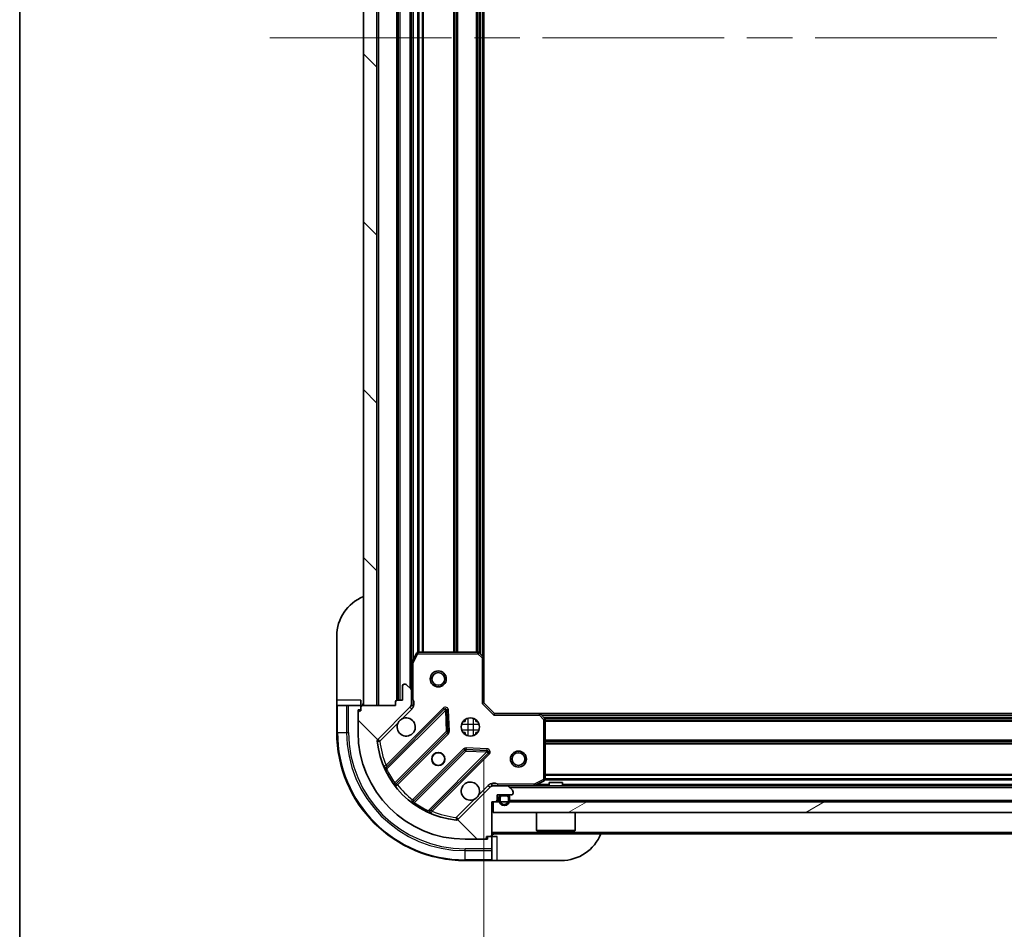
# Model space of a CAD drawing. Units: millimetres. Extents: x 0 to 11986, y 0 to 1967.
# Drawn here: x 2356 to 2540, y 1374 to 1545 of the extents above; entities that cross this region are included whole.
import ezdxf

# ---------------------------------------------------------------- set-up
doc = ezdxf.new("R2010")
doc.units = ezdxf.units.MM
doc.header["$LTSCALE"] = 6
doc.linetypes.add('CHAIN', pattern=[0.35429999999999995, 0.2362, -0.0295, 0.0591, -0.0295])
doc.layers.get('Defpoints').update_dxf_attribs({"lineweight": 25})
for name, color, linetype, lineweight in [('Border (ISO)', 7, 'Continuous', 35), ('Centerline (ISO)', 131, 'Continuous', 18), ('Dimension (ISO)', 7, 'Continuous', 18), ('Dimension (ISO) @ 1', 7, 'Continuous', 18), ('Hatch (ISO)', 1, 'Continuous', 18), ('Visible (ISO)', 7, 'Continuous', 35), ('Visible Narrow (ISO)', 7, 'Continuous', 25)]:
    doc.layers.add(name, color=color, linetype=linetype, lineweight=lineweight)
doc.styles.add('Note Text (TK)', font='MS PGothic.ttf')
doc.dimstyles.new('Default - Method 1b (TK)', dxfattribs={"dimscale": 6, "dimtxt": 2.5, "dimasz": 2.5, "dimexe": 1, "dimexo": 1.499999999999999, "dimgap": 1, "dimtad": 1, "dimrnd": 1e-08, "dimdsep": 46, "dimtxsty": 'Note Text (TK)', "dimcen": 0.09, "dimdle": 5, "dimclrd": 100, "dimclre": 100, "dimclrt": 7, "dimadec": 1, "dimazin": 1, "dimtfac": 1, "dimtmove": 0, "dimatfit": 3, "dimfxl": 1, "dimtolj": 1, "dimlwd": -1, "dimlwe": -1, "dimarcsym": 0})
pattern_1 = [(135.0002104591499, (2254.5, -55.99999999999982), (-15.71539048570035, -15.71550593782965), [])]

# ---------------------------------------------------------------- blocks, each defined once
blk = doc.blocks.new('図面枠 tk図枠')
at = {"layer": 'Border (ISO)'}
blk.add_line((14.49999999999999, 289), (14.50000000000001, 8.000000000000007), dxfattribs=at)
blk = doc.blocks.new('*D28')
at = {"layer": 'Defpoints', "color": 0}
for p in [(2442.810765320387, 1416.83886516441), (2895.810765320387, 1416.83886516441), (2895.810765320387, 1283.83886516441)]:
    blk.add_point(p, dxfattribs=at)
at = {"layer": 'Dimension (ISO)', "color": 100}
for p, q in [((2442.810765320387, 1406.33886516441), (2442.810765320387, 1276.83886516441)), ((2895.810765320387, 1406.33886516441), (2895.810765320387, 1276.83886516441)), ((2460.310765320387, 1283.83886516441), (2878.310765320387, 1283.83886516441))]:
    blk.add_line(p, q, dxfattribs=at)
for points in [[(2460.310765320387, 1286.755531831077), (2460.310765320387, 1280.922198497744), (2442.810765320387, 1283.83886516441)], [(2878.310765320387, 1286.755531831077), (2878.310765320387, 1280.922198497744), (2895.810765320387, 1283.83886516441)]]:
    blk.add_solid(points, dxfattribs=at)
at = {"layer": 'Dimension (ISO)', "color": 7, "insert": (2651.313606229478, 1299.58886516441), "char_height": 17.5, "attachment_point": 4, "style": 'Note Text (TK)'}
blk.add_mtext('\\A1;453', dxfattribs=at)

msp = doc.modelspace()

# ---------------------------------------------------------------- hatches: boundary and pattern name
at = {"layer": 'Hatch (ISO)'}
h = msp.add_hatch(dxfattribs=at)
h.set_pattern_fill('ANSI31', color=256, scale=177.8, angle=90.00021045915, style=0)
h.set_pattern_definition(pattern_1)
h.paths.add_polyline_path([(2420.310765320388, 1666.338865164406), (2420.310765320388, 1416.338865164406), (2422.810765320388, 1416.338865164406), (2422.810765320388, 1666.338865164406)])
h = msp.add_hatch(dxfattribs=at)
h.set_pattern_fill('ANSI31', color=256, scale=177.8, angle=90.00021045915, style=0)
h.set_pattern_definition(pattern_1)
edge = h.paths.add_edge_path()
edge.add_line((2444.310765320387, 1398.33886516441), (2445.010765320387, 1398.33886516441))
edge.add_ellipse((2445.010765320387, 1398.63886516441), major_axis=(0.2999999999999958, -3.3e-15), ratio=1, start_angle=270.0000000000006, end_angle=360.000000000004)
edge.add_line((2445.310765320387, 1398.63886516441), (2445.310765320387, 1399.63886516441))
edge.add_line((2445.310765320387, 1399.63886516441), (2448.010765320387, 1399.63886516441))
edge.add_ellipse((2448.010765320387, 1399.93886516441), major_axis=(0.3000000000000014, 2.2e-15), ratio=1, start_angle=269.9999999999996, end_angle=359.9999999999996)
edge.add_line((2448.310765320387, 1399.93886516441), (2448.310765320387, 1400.131758383223))
edge.add_ellipse((2447.810765320387, 1400.131758383223), major_axis=(0, 0.4999999999999983), ratio=1, start_angle=270, end_angle=314.9999999999971)
edge.add_line((2448.16431871098, 1400.485311773817), (2447.457211929794, 1401.192418555003))
edge.add_ellipse((2447.103658539201, 1400.83886516441), major_axis=(-0.3535533905932953, 0.353553390593231), ratio=1, start_angle=270.0000000000005, end_angle=314.9999999999948)
edge.add_line((2447.103658539201, 1401.33886516441), (2444.72497888276, 1401.33886516441))
edge.add_ellipse((2444.72497888276, 1400.33886516441), major_axis=(-1, 1.1e-15), ratio=1, start_angle=270.0000000000001, end_angle=315.0000000000001)
edge.add_line((2444.017872101574, 1401.045971945596), (2438.03988732221, 1395.067987166233))
edge.add_ellipse((2437.686333931618, 1395.421540556827), major_axis=(-0.3535533905932354, -0.3535533905933094), ratio=1, start_angle=39.172893488872376, end_angle=89.99999999999977, ccw=False)
edge.add_ellipse((2439.310765320387, 1411.33886516441), major_axis=(-16.41474100157035, 1.675194869668967), ratio=1, start_angle=11.654213022238594, end_angle=89.99999999999989, ccw=False)
edge.add_ellipse((2423.393440712804, 1409.71443377564), major_axis=(-0.0507634808990754, 0.4974163939869646), ratio=1, start_angle=39.17289348887158, end_angle=90.00000000000239, ccw=False)
edge.add_line((2423.039887322211, 1410.067987166234), (2429.017872101574, 1416.045971945597))
edge.add_ellipse((2428.310765320387, 1416.753078726783), major_axis=(0.7071067811865529, 0.7071067811865551), ratio=1, start_angle=269.9999999999999, end_angle=314.9999999999999)
edge.add_line((2429.310765320387, 1416.753078726783), (2429.310765320387, 1419.131758383224))
edge.add_ellipse((2428.810765320387, 1419.131758383224), major_axis=(6.7e-15, 0.4999999999999849), ratio=1, start_angle=270.0000000000007, end_angle=314.9999999999964)
edge.add_line((2429.16431871098, 1419.485311773817), (2428.457211929794, 1420.192418555004))
edge.add_ellipse((2428.103658539201, 1419.83886516441), major_axis=(-0.3535533905932909, 0.3535533905932664), ratio=1, start_angle=270.0000000000009, end_angle=315.0000000000021)
edge.add_line((2428.103658539201, 1420.33886516441), (2427.910765320387, 1420.33886516441))
edge.add_ellipse((2427.910765320387, 1420.03886516441), major_axis=(-0.3000000000000024, -1.1e-15), ratio=1, start_angle=269.9999999999998, end_angle=359.9999999999998)
edge.add_line((2427.610765320387, 1420.03886516441), (2427.610765320387, 1417.33886516441))
edge.add_line((2427.610765320387, 1417.33886516441), (2426.610765320387, 1417.33886516441))
edge.add_ellipse((2426.610765320387, 1417.03886516441), major_axis=(-0.2999999999999969, 4.4e-15), ratio=1, start_angle=270.0000000000008, end_angle=360.0000000000042)
edge.add_line((2426.310765320387, 1417.03886516441), (2426.310765320387, 1416.33886516441))
edge.add_line((2426.310765320387, 1416.33886516441), (2420.110765320388, 1416.33886516441))
edge.add_ellipse((2420.110765320388, 1416.03886516441), major_axis=(-0.3000000000000014, -2.2e-15), ratio=1, start_angle=270.0000000000064, end_angle=359.9999999999996)
edge.add_line((2419.810765320387, 1416.03886516441), (2419.810765320387, 1415.33886516441))
edge.add_line((2419.810765320387, 1415.33886516441), (2419.610765320387, 1415.33886516441))
edge.add_ellipse((2419.610765320387, 1415.03886516441), major_axis=(-0.299999999999998, 2.2e-15), ratio=1, start_angle=270.0000000000004, end_angle=360.0000000000004)
edge.add_line((2419.310765320387, 1415.03886516441), (2419.310765320387, 1411.33886516441))
edge.add_ellipse((2439.310765320387, 1411.33886516441), major_axis=(8.9e-15, -20), ratio=1, start_angle=270, end_angle=360)
edge.add_line((2439.310765320387, 1391.33886516441), (2443.010765320387, 1391.33886516441))
edge.add_ellipse((2443.010765320388, 1391.63886516441), major_axis=(0.3000000000000003, 0), ratio=1, start_angle=270, end_angle=360)
edge.add_line((2443.310765320387, 1391.63886516441), (2443.310765320387, 1391.83886516441))
edge.add_line((2443.310765320387, 1391.83886516441), (2444.010765320387, 1391.83886516441))
edge.add_ellipse((2444.010765320387, 1392.13886516441), major_axis=(0.3000000000000024, 3.3e-15), ratio=1, start_angle=269.9999999999994, end_angle=359.9999999999994)
edge.add_line((2444.310765320387, 1392.13886516441), (2444.310765320387, 1398.33886516441))
h = msp.add_hatch(dxfattribs=at)
h.set_pattern_fill('ANSI31', color=256, scale=177.8, angle=-14.99997778074499, style=0)
h.set_pattern_definition([(30.000022219255, (2254.5, -55.99999999999982), (-11.11250746413032, 19.24741028968957), [])])
h.paths.add_polyline_path([(2894.060765320387, 1396.33886516441), (2894.060765320387, 1398.33886516441), (2444.560765320387, 1398.33886516441), (2444.560765320387, 1396.33886516441)])
h = msp.add_hatch(dxfattribs=at)
h.set_pattern_fill('ANSI31', color=256, scale=177.8, angle=105.00024553567, style=0)
h.set_pattern_definition([(150.00024553567, (2254.5, -55.99999999999982), (-11.11241751691441, -19.24746222050517), [])])
edge = h.paths.add_edge_path()
edge.add_ellipse((2446.160765320387, 1399.13886516441), major_axis=(-0.5, 3e-16), ratio=1, start_angle=270, end_angle=360)
edge.add_line((2445.660765320387, 1399.13886516441), (2445.660765320387, 1398.63886516441))
edge.add_ellipse((2446.660765320388, 1398.63886516441), major_axis=(-1e-15, -1), ratio=1, start_angle=270.0000000000001, end_angle=450)
edge.add_line((2447.660765320387, 1398.63886516441), (2447.660765320387, 1399.13886516441))
edge.add_ellipse((2447.160765320387, 1399.13886516441), major_axis=(1e-16, 0.5000000000000004), ratio=1, start_angle=270, end_angle=360)
edge.add_line((2447.160765320387, 1399.63886516441), (2446.160765320387, 1399.63886516441))
edge = h.paths.add_edge_path(flags=0)
edge.add_ellipse((2446.160765320387, 1399.13886516441), major_axis=(-4e-16, 0.2999999999999997), ratio=1, start_angle=0, end_angle=89.99999999999991)
edge.add_line((2445.860765320387, 1399.13886516441), (2445.860765320387, 1398.63886516441))
edge.add_ellipse((2446.660765320388, 1398.63886516441), major_axis=(5e-16, -0.7999999999999999), ratio=1, start_angle=269.9999999999999, end_angle=449.9999999999999)
edge.add_line((2447.460765320387, 1398.63886516441), (2447.460765320387, 1399.13886516441))
edge.add_ellipse((2447.160765320387, 1399.13886516441), major_axis=(0.2999999999999997, 4e-16), ratio=1, start_angle=0, end_angle=89.99999999999314)
edge.add_line((2447.160765320388, 1399.43886516441), (2446.160765320387, 1399.43886516441))

# ---------------------------------------------------------------- linework, layer by layer
at = {"layer": 'Centerline (ISO)', "linetype": 'CHAIN', "ltscale": 23.99096870422363}
msp.add_line((2402.810765320388, 1541.338865164408), (2935.810765320387, 1541.33886516441), dxfattribs=at)
at = {"layer": 'Visible (ISO)'}
for p, q in [((2420.310765320388, 1666.338865164406), (2420.310765320388, 1416.33886516441)), ((2422.810765320388, 1416.33886516441), (2422.810765320387, 1666.338865164406)), ((2426.810765320387, 1665.33886516441), (2426.810765320387, 1417.338865164414)), ((2429.310765320387, 1658.40968555766), (2429.310765320387, 1424.268044771164)), ((2442.810765320387, 1657.402262629672), (2442.810765320387, 1425.275467699153)), ((2415.310765320388, 1417.33886516441), (2415.310765320388, 1429.33886516441)), ((2430.227847359712, 1426.17302924306), (2429.342437163088, 1424.40220884981)), ((2441.692547244008, 1426.33886516441), (2430.496175517012, 1426.33886516441)), ((2442.715421715099, 1425.494820748143), (2441.89720363872, 1426.258218213405)), ((2429.310765320387, 1424.26804477116), (2429.310765320387, 1419.131758383223)), ((2442.810765320387, 1416.83886516441), (2442.810765320387, 1425.275467699148)), ((2428.103658539201, 1420.33886516441), (2427.910765320387, 1420.33886516441)), ((2429.16431871098, 1419.485311773817), (2428.457211929794, 1420.192418555003)), ((2427.610765320387, 1420.03886516441), (2427.610765320387, 1417.33886516441)), ((2429.310765320387, 1416.753078726783), (2429.310765320387, 1419.131758383223)), ((2415.310765320388, 1417.33886516441), (2415.310765320388, 1416.33886516441)), ((2419.810765320387, 1416.33886516441), (2419.810765320387, 1417.33886516441)), ((2426.310765320387, 1417.03886516441), (2426.310765320387, 1416.33886516441)), ((2427.610765320387, 1417.33886516441), (2426.610765320387, 1417.33886516441)), ((2429.310765320387, 1416.753078726783), (2429.310765320387, 1416.33886516441)), ((2442.510765320387, 1416.714601095698), (2442.810765320387, 1416.83886516441)), ((2444.810765320387, 1414.83886516441), (2442.810765320387, 1416.83886516441)), ((2415.310765320388, 1416.33886516441), (2415.310765320388, 1411.33886516441)), ((2415.310765320388, 1416.33886516441), (2415.457211929795, 1416.33886516441)), ((2417.164318710981, 1416.33886516441), (2415.457211929795, 1416.33886516441)), ((2417.164318710981, 1416.33886516441), (2417.517872101574, 1416.33886516441)), ((2419.810765320387, 1416.33886516441), (2417.517872101574, 1416.33886516441)), ((2419.310765320387, 1415.53886516441), (2419.810765320387, 1415.53886516441)), ((2419.310765320387, 1415.03886516441), (2419.310765320387, 1415.53886516441)), ((2419.310765320387, 1415.03886516441), (2419.310765320387, 1411.33886516441)), ((2419.810765320387, 1415.33886516441), (2419.610765320387, 1415.33886516441)), ((2419.810765320387, 1416.03886516441), (2419.810765320387, 1416.33886516441)), ((2419.810765320387, 1416.03886516441), (2419.810765320387, 1415.33886516441)), ((2426.310765320387, 1416.33886516441), (2420.110765320388, 1416.33886516441)), ((2420.310765320388, 1416.33886516441), (2422.810765320388, 1416.33886516441)), ((2423.039887322211, 1410.067987166233), (2429.017872101574, 1416.045971945597)), ((2435.421588819363, 1415.649688663386), (2424.598248308939, 1404.826348152962)), ((2429.220945041512, 1416.33886516441), (2429.661030860152, 1416.33886516441)), ((2436.10500742345, 1411.520995217613), (2435.933435320194, 1415.45064244524)), ((2444.810765320387, 1414.83886516441), (2444.686501251676, 1414.53886516441)), ((2453.247367855126, 1414.83886516441), (2444.810765320387, 1414.83886516441)), ((2453.247367855126, 1414.83886516441), (2885.374162785646, 1414.83886516441)), ((2454.230118369383, 1413.925303482743), (2453.46672090412, 1414.743521559122)), ((2438.935992611901, 1413.33886516441), (2439.310765320387, 1413.33886516441)), ((2439.310765320387, 1413.713637872897), (2439.310765320387, 1413.33886516441)), ((2441.310765320387, 1413.713637872897), (2441.310765320387, 1413.33886516441)), ((2441.310765320387, 1413.33886516441), (2441.685538028874, 1413.33886516441)), ((2454.310765320387, 1402.524275361035), (2454.310765320387, 1413.720647088031)), ((2426.317989899954, 1401.59634227567), (2436.017424991332, 1411.295777367048)), ((2438.935992611901, 1411.33886516441), (2439.310765320387, 1411.33886516441)), ((2439.310765320387, 1411.33886516441), (2439.310765320387, 1410.964092455924)), ((2441.310765320387, 1411.33886516441), (2441.310765320387, 1410.964092455923)), ((2441.310765320387, 1411.33886516441), (2441.685538028874, 1411.33886516441)), ((2439.267677523025, 1408.045524835354), (2429.568242431648, 1398.346089743976)), ((2432.798248308939, 1396.626348152962), (2443.621588819363, 1407.449688663386)), ((2443.422542601217, 1407.961535164217), (2439.492895373591, 1408.133107267472)), ((2452.374109005788, 1401.37053700711), (2454.144929399037, 1402.255947203735)), ((2457.560765320387, 1401.93886516441), (2455.060765320387, 1401.93886516441)), ((2455.060765320387, 1401.33886516441), (2455.060765320387, 1401.93886516441)), ((2457.560765320387, 1401.33886516441), (2457.560765320387, 1401.93886516441)), ((2444.017872101574, 1401.045971945596), (2438.039887322211, 1395.067987166233)), ((2444.310765320387, 1401.339343501442), (2444.310765320387, 1401.689130704175)), ((2444.31076532039, 1401.33886516441), (2444.31076532039, 1401.249044885536)), ((2444.31076532039, 1401.33886516441), (2444.72497888276, 1401.33886516441)), ((2447.103658539201, 1401.33886516441), (2444.72497888276, 1401.33886516441)), ((2447.103658539201, 1401.33886516441), (2891.517872101571, 1401.33886516441)), ((2448.16431871098, 1400.485311773817), (2447.457211929794, 1401.192418555003)), ((2448.310765320387, 1399.93886516441), (2448.310765320387, 1400.131758383223)), ((2444.310765320387, 1398.33886516441), (2445.010765320387, 1398.33886516441)), ((2444.310765320387, 1392.13886516441), (2444.310765320387, 1398.33886516441)), ((2894.060765320387, 1398.33886516441), (2444.560765320387, 1398.33886516441)), ((2444.560765320387, 1398.33886516441), (2444.560765320387, 1396.33886516441)), ((2445.310765320387, 1398.63886516441), (2445.310765320387, 1399.63886516441)), ((2445.310765320387, 1399.63886516441), (2448.010765320387, 1399.63886516441)), ((2445.660765320388, 1399.13886516441), (2445.660765320388, 1398.63886516441)), ((2445.860765320387, 1399.13886516441), (2445.860765320387, 1398.63886516441)), ((2445.860765320387, 1398.63886516441), (2445.860765320387, 1399.13886516441)), ((2447.160765320388, 1399.63886516441), (2446.160765320387, 1399.63886516441)), ((2447.160765320388, 1399.43886516441), (2446.160765320387, 1399.43886516441)), ((2446.160765320387, 1399.43886516441), (2447.160765320388, 1399.43886516441)), ((2447.460765320387, 1398.63886516441), (2447.460765320387, 1399.13886516441)), ((2447.460765320387, 1399.13886516441), (2447.460765320387, 1398.63886516441)), ((2447.660765320387, 1398.63886516441), (2447.660765320387, 1399.13886516441)), ((2444.560765320387, 1396.33886516441), (2894.060765320387, 1396.33886516441)), ((2452.710765320387, 1396.33886516441), (2452.710765320387, 1392.93886516441)), ((2459.910765320387, 1396.33886516441), (2459.910765320387, 1392.93886516441)), ((2452.710765320387, 1392.93886516441), (2459.910765320387, 1392.93886516441)), ((2452.810765320387, 1392.83886516441), (2452.710765320387, 1392.93886516441)), ((2459.810765320387, 1392.83886516441), (2452.810765320387, 1392.83886516441)), ((2459.810765320387, 1392.83886516441), (2459.910765320387, 1392.93886516441)), ((2439.310765320387, 1391.33886516441), (2443.010765320388, 1391.33886516441)), ((2443.510765320387, 1391.33886516441), (2443.010765320388, 1391.33886516441)), ((2443.310765320387, 1391.63886516441), (2443.310765320387, 1391.83886516441)), ((2443.310765320387, 1391.83886516441), (2444.010765320387, 1391.83886516441)), ((2443.510765320387, 1391.83886516441), (2443.510765320387, 1391.33886516441)), ((2444.310765320387, 1391.83886516441), (2444.010765320387, 1391.83886516441)), ((2444.31076532039, 1392.33886516441), (2894.310765320387, 1392.33886516441)), ((2445.310765320387, 1391.83886516441), (2444.310765320387, 1391.83886516441)), ((2444.310765320387, 1389.545971945597), (2444.310765320387, 1391.83886516441)), ((2444.310765320387, 1389.545971945597), (2444.310765320387, 1389.192418555004)), ((2444.310765320387, 1387.485311773817), (2444.310765320387, 1389.192418555004)), ((2439.310765320387, 1387.33886516441), (2444.310765320387, 1387.33886516441)), ((2444.310765320387, 1387.485311773817), (2444.310765320387, 1387.33886516441)), ((2444.310765320387, 1387.33886516441), (2445.310765320387, 1387.33886516441)), ((2457.310765320387, 1387.33886516441), (2445.310765320387, 1387.33886516441))]:
    msp.add_line(p, q, dxfattribs=at)
for centre, radius in [((2434.310765320387, 1421.33886516441), 1.5), ((2434.310765320387, 1421.33886516441), 1.193275), ((2440.310765320387, 1412.33886516441), 1.7), ((2434.310765320387, 1406.33886516441), 1.229499999999999), ((2434.310765320387, 1406.33886516441), 1.193275), ((2449.310765320391, 1406.33886516441), 1.5), ((2449.310765320391, 1406.33886516441), 1.193275)]:
    msp.add_circle(centre, radius, dxfattribs=at)
for centre, radius, start, end in [((2423.310765320387, 1429.33886516441), 7.99999999999996, 112.0243128370421, 180), ((2430.496175517012, 1426.03886516441), 0.3, 90, 153.4349488229235), ((2441.692547244008, 1426.03886516441), 0.2999999999999999, 46.98514279481396, 90), ((2429.610765320387, 1424.26804477116), 0.2999999999999999, 153.4349488229256, 180), ((2442.510765320387, 1425.275467699148), 0.3, 0, 46.98514279481593), ((2427.910765320387, 1420.03886516441), 0.3, 90, 180), ((2428.103658539201, 1419.83886516441), 0.5, 44.9999999999926, 90), ((2428.810765320387, 1419.131758383223), 0.5, 0, 44.99999999999145), ((2419.810765320387, 1416.83886516441), 0.4999999999999976, 270, 0), ((2426.610765320387, 1417.03886516441), 0.3, 90, 180), ((2428.310765320387, 1416.753078726783), 1, 315.0000000000074, 0), ((2419.610765320387, 1415.03886516441), 0.3, 90, 180), ((2420.110765320388, 1416.03886516441), 0.3, 90, 180), ((2435.633720853719, 1415.43755662903), 0.299999999999998, 2.499999999988809, 135.000000000005), ((2453.247367855126, 1414.53886516441), 0.2999999999999999, 43.01485720521186, 90), ((2428.310765320387, 1412.33886516441), 1.699999999999999, 152.4998288192985, 117.5001711807009), ((2454.010765320387, 1413.720647088031), 0.300000000000003, 0, 43.0148572052095), ((2439.310765320387, 1411.33886516441), 23.99999999999988, 180, 270), ((2439.310765320387, 1411.33886516441), 20, 180, 270), ((2435.805292956975, 1411.507909401404), 0.3, 315.000000000009, 2.499999999988809), ((2423.393440712804, 1409.71443377564), 0.5000000000000001, 135.0000000000061, 185.827106511126), ((2439.310765320387, 1411.33886516441), 16.5, 185.8271065111202, 264.1728934888705), ((2439.479809557381, 1407.833392800998), 0.300000000000001, 87.50000000000794, 135.0000000000068), ((2443.409456785007, 1407.661820697742), 0.3, 315.0000000000068, 87.50000000000794), ((2424.386116274583, 1405.038480187317), 0.2999999999999999, 202.8868583964981, 315.000000000005), ((2440.310765320387, 1400.33886516441), 1.7, 332.4998288192986, 297.500171180701), ((2454.010765320387, 1402.524275361035), 0.2999999999999999, 296.5650511770923, 0), ((2426.53012193431, 1401.384210241315), 0.3000000000000019, 135.000000000009, 217.9144996875634), ((2444.72497888276, 1400.33886516441), 1, 90, 135.0000000000067), ((2447.103658539201, 1400.83886516441), 0.5, 44.99999999999145, 90), ((2448.010765320387, 1399.93886516441), 0.3, 270, 0), ((2447.810765320387, 1400.131758383223), 0.5, 0, 44.9999999999926), ((2452.239944927137, 1401.63886516441), 0.3, 270, 296.5650511770679), ((2429.356110397292, 1398.558221778332), 0.299999999999998, 232.0855003124548, 315.000000000005), ((2445.010765320387, 1398.63886516441), 0.3, 270, 0), ((2446.160765320387, 1399.13886516441), 0.5000000000000023, 90, 180), ((2446.660765320388, 1398.63886516441), 1.000000000000004, 180, 0), ((2446.160765320387, 1399.13886516441), 0.2999999999999998, 90, 180), ((2446.160765320387, 1399.13886516441), 0.3000000000000012, 90, 180), ((2446.660765320388, 1398.63886516441), 0.8000000000000002, 180, 0), ((2446.660765320388, 1398.63886516441), 0.8000000000000032, 180, 0), ((2447.160765320388, 1399.13886516441), 0.5000000000000023, 0, 90), ((2447.160765320388, 1399.13886516441), 0.2999999999999997, 0, 90), ((2447.160765320388, 1399.13886516441), 0.3000000000000011, 0, 90), ((2433.010380343295, 1396.414216118606), 0.300000000000001, 135.000000000009, 247.1131416035145), ((2437.686333931618, 1395.421540556827), 0.5, 264.1728934888965, 315.0000000000085), ((2443.010765320388, 1391.63886516441), 0.2999999999999999, 270, 0), ((2444.010765320387, 1392.13886516441), 0.3, 270, 0), ((2444.810765320387, 1391.83886516441), 0.4999999999999976, 90, 180), ((2457.310765320387, 1395.33886516441), 7.999999999999969, 270, 337.9756871629575)]:
    msp.add_arc(centre, radius, start, end, dxfattribs=at)
for points, knots in [([(2426.802849249228, 1413.123842312064), (2426.883856118119, 1413.278349513036), (2426.989837756854, 1413.422100656911), (2427.227529827887, 1413.659792727943), (2427.371280971761, 1413.765774366678), (2427.525788172733, 1413.84678123557)], [0.2789125936271541, 0.2789125936271541, 0.2789125936271541, 0.2789125936271541, 0.3293346962055698, 0.3293346962055698, 0.379756798783984, 0.379756798783984, 0.379756798783984, 0.379756798783984]), ([(2441.818681391547, 1399.553888016756), (2441.737674522656, 1399.399380815784), (2441.631692883921, 1399.255629671909), (2441.394000812888, 1399.017937600876), (2441.250249669014, 1398.911955962142), (2441.095742468041, 1398.830949093251)], [0.278912593627149, 0.278912593627149, 0.278912593627149, 0.278912593627149, 0.3293346962055609, 0.3293346962055609, 0.379756798783975, 0.379756798783975, 0.379756798783975, 0.379756798783975])]:
    msp.add_open_spline(points, degree=3, knots=knots, dxfattribs=at)
at = {"layer": 'Visible Narrow (ISO)'}
for p, q in [((2423.110765320387, 1666.338865164406), (2423.110765320388, 1416.33886516441)), ((2426.510765320387, 1665.356022451935), (2426.510765320387, 1417.321707876889)), ((2427.110765320387, 1665.33886516441), (2427.110765320387, 1417.338865164414)), ((2429.010765320387, 1663.03886516441), (2429.010765320387, 1419.638865164414)), ((2429.610765320387, 1657.73886516441), (2429.610765320387, 1424.938865164414)), ((2430.436501251675, 1656.344860092929), (2430.436501251675, 1426.332870235895)), ((2430.648633286031, 1656.33886516441), (2430.648633286031, 1426.338865164414)), ((2431.272897354743, 1656.33886516441), (2431.272897354743, 1426.338865164414)), ((2431.485029389099, 1656.33886516441), (2431.485029389099, 1426.338865164414)), ((2437.136501251675, 1656.33886516441), (2437.136501251675, 1426.338865164414)), ((2437.348633286031, 1656.33886516441), (2437.348633286032, 1426.338865164414)), ((2437.672897354743, 1656.33886516441), (2437.672897354743, 1426.338865164414)), ((2437.885029389099, 1656.33886516441), (2437.885029389099, 1426.338865164414)), ((2441.386501251675, 1656.33886516441), (2441.386501251675, 1426.338865164414)), ((2441.598633286031, 1656.33886516441), (2441.598633286031, 1426.338865164414)), ((2441.922897354743, 1656.443484352464), (2441.922897354743, 1426.23424597636)), ((2442.135029389099, 1656.641403540518), (2442.135029389099, 1426.036326788306)), ((2442.510765320387, 1656.99196516441), (2442.510765320387, 1425.685765164414)), ((2429.610765320387, 1424.26804477116), (2430.496175517012, 1426.03886516441)), ((2430.496175517012, 1426.03886516441), (2430.227847359712, 1426.17302924306)), ((2430.496175517012, 1426.33886516441), (2430.496175517012, 1426.03886516441)), ((2430.496175517012, 1426.03886516441), (2441.692547244008, 1426.03886516441)), ((2441.692547244008, 1426.03886516441), (2441.692547244008, 1426.33886516441)), ((2441.89720363872, 1426.258218213405), (2441.692547244008, 1426.03886516441)), ((2441.692547244008, 1426.03886516441), (2442.510765320387, 1425.275467699148)), ((2429.610765320387, 1424.26804477116), (2429.310765320387, 1424.26804477116)), ((2429.342437163088, 1424.40220884981), (2429.610765320387, 1424.26804477116)), ((2429.610765320387, 1417.501410204148), (2429.610765320387, 1424.26804477116)), ((2442.510765320387, 1425.275467699148), (2442.715421715099, 1425.494820748143)), ((2442.510765320387, 1425.275467699148), (2442.510765320387, 1416.714601095698)), ((2442.810765320387, 1425.275467699148), (2442.510765320387, 1425.275467699148)), ((2419.810765320387, 1417.33886516441), (2415.310765320388, 1417.33886516441)), ((2429.310765320387, 1417.50141020415), (2429.610765320384, 1417.501410204148)), ((2444.686501251676, 1414.53886516441), (2442.510765320387, 1416.714601095698)), ((2415.457211929795, 1411.33886516441), (2415.457211929795, 1416.33886516441)), ((2417.164318710981, 1416.33886516441), (2417.164318710981, 1411.33886516441)), ((2417.517872101574, 1411.33886516441), (2417.517872101574, 1416.33886516441)), ((2419.457211929794, 1415.29658857475), (2419.457211929794, 1415.53886516441)), ((2435.209456785007, 1415.861820697742), (2424.538924049237, 1405.191287961972)), ((2424.647718345477, 1404.451554120788), (2435.633720853719, 1415.43755662903)), ((2427.525788172733, 1413.84678123557), (2429.371425492167, 1415.692418555003)), ((2429.371425492167, 1415.692418555003), (2429.017872101574, 1416.045971945597)), ((2435.421588819363, 1415.649688663386), (2435.209456785007, 1415.861820697742)), ((2435.633720853719, 1415.43755662903), (2435.421588819363, 1415.649688663386)), ((2435.933435320194, 1415.45064244524), (2435.633720853719, 1415.43755662903)), ((2435.633720853719, 1415.43755662903), (2435.805292956975, 1411.507909401404)), ((2436.233149786668, 1415.463728261449), (2435.933435320194, 1415.45064244524)), ((2436.404721889924, 1411.534081033823), (2436.233149786668, 1415.463728261449)), ((2453.247367855126, 1414.53886516441), (2453.247367855126, 1414.83886516441)), ((2453.46672090412, 1414.743521559122), (2453.247367855126, 1414.53886516441)), ((2423.393440712804, 1409.71443377564), (2426.802849249228, 1413.123842312064)), ((2438.68595763946, 1412.83886516441), (2441.935573001315, 1412.83886516441)), ((2439.810765320387, 1413.963672845337), (2439.810765320387, 1410.714057483483)), ((2440.810765320387, 1413.963672845338), (2440.810765320387, 1410.714057483483)), ((2444.686501251676, 1414.53886516441), (2453.247367855126, 1414.53886516441)), ((2453.247367855126, 1414.53886516441), (2454.010765320387, 1413.720647088031)), ((2453.657665320387, 1414.53886516441), (2884.963865320384, 1414.53886516441)), ((2454.008226944279, 1414.163129233122), (2884.613303696492, 1414.163129233122)), ((2454.010765320387, 1413.720647088031), (2454.230118369383, 1413.925303482743)), ((2454.010765320387, 1413.720647088031), (2454.010765320387, 1402.524275361035)), ((2454.310765320387, 1413.720647088031), (2454.010765320387, 1413.720647088031)), ((2454.206146132333, 1413.950997198766), (2884.415384508439, 1413.950997198766)), ((2454.310765320387, 1413.626733130054), (2884.310765320384, 1413.626733130054)), ((2454.310765320387, 1413.414601095698), (2884.310765320384, 1413.414601095698)), ((2415.457211929795, 1411.33886516441), (2415.310765320388, 1411.33886516441)), ((2415.457211929795, 1411.33886516441), (2417.164318710981, 1411.33886516441)), ((2417.164318710981, 1411.33886516441), (2417.517872101574, 1411.33886516441)), ((2435.805292956975, 1411.507909401404), (2426.166673602364, 1401.869290046793)), ((2426.672645374599, 1401.526733681604), (2436.229557025687, 1411.083645332692)), ((2435.805292956975, 1411.507909401404), (2436.10500742345, 1411.520995217613)), ((2436.017424991332, 1411.295777367048), (2435.805292956975, 1411.507909401404)), ((2436.229557025687, 1411.083645332692), (2436.017424991332, 1411.295777367048)), ((2436.10500742345, 1411.520995217613), (2436.404721889924, 1411.534081033823)), ((2438.68595763946, 1411.83886516441), (2441.935573001315, 1411.83886516441)), ((2422.896024318817, 1409.663670294741), (2423.393440712804, 1409.71443377564)), ((2423.393440712804, 1409.71443377564), (2423.03988732221, 1410.067987166233)), ((2454.310765320387, 1409.913129233122), (2884.310765320384, 1409.913129233122)), ((2454.310765320387, 1409.700997198766), (2884.310765320384, 1409.700997198766)), ((2454.310765320387, 1409.376733130054), (2884.310765320384, 1409.376733130054)), ((2454.310765320387, 1409.164601095698), (2884.310765320384, 1409.164601095698)), ((2439.055545488669, 1408.25765686971), (2429.498633837581, 1398.700745218622)), ((2429.841190202771, 1398.194773446387), (2439.479809557381, 1407.833392800998)), ((2443.409456785007, 1407.661820697742), (2432.423454276765, 1396.6758181895)), ((2439.267677523025, 1408.045524835354), (2439.055545488669, 1408.25765686971)), ((2439.479809557381, 1407.833392800998), (2439.267677523025, 1408.045524835354)), ((2439.492895373591, 1408.133107267472), (2439.479809557381, 1407.833392800998)), ((2439.479809557381, 1407.833392800998), (2443.409456785007, 1407.661820697742)), ((2439.5059811898, 1408.432821733947), (2439.492895373591, 1408.133107267472)), ((2443.435628417427, 1408.261249630691), (2439.5059811898, 1408.432821733947)), ((2443.409456785007, 1407.661820697742), (2443.422542601217, 1407.961535164217)), ((2443.621588819363, 1407.449688663386), (2443.409456785007, 1407.661820697742)), ((2443.422542601217, 1407.961535164217), (2443.435628417427, 1408.261249630691)), ((2443.833720853719, 1407.23755662903), (2443.621588819363, 1407.449688663386)), ((2433.163188117949, 1396.56702389326), (2443.833720853719, 1407.23755662903)), ((2424.647718345477, 1404.451554120788), (2424.376180438534, 1404.324011323685)), ((2424.751056083593, 1404.979155927615), (2424.538924049237, 1405.191287961972)), ((2425.923264496475, 1401.693927544615), (2426.166673602364, 1401.869290046793)), ((2454.010765320387, 1402.524275361035), (2452.239944927137, 1401.63886516441)), ((2454.144929399037, 1402.255947203735), (2454.010765320387, 1402.524275361035)), ((2454.010765320387, 1402.524275361035), (2454.310765320387, 1402.524275361035)), ((2454.304770391868, 1402.464601095698), (2884.316760248903, 1402.464601095698)), ((2454.310765320387, 1403.513129233122), (2884.310765320384, 1403.513129233122)), ((2454.310765320387, 1403.300997198766), (2884.310765320384, 1403.300997198766)), ((2454.310765320387, 1402.676733130054), (2884.310765320384, 1402.676733130054)), ((2426.460513340243, 1401.73886571596), (2426.672645374599, 1401.526733681604)), ((2443.664318710981, 1401.39952533619), (2441.818681391547, 1399.553888016756)), ((2443.664318710981, 1401.39952533619), (2444.017872101574, 1401.045971945596)), ((2452.239944927137, 1401.63886516441), (2445.473310360116, 1401.63886516441)), ((2445.473310360116, 1401.33886516441), (2445.473310360116, 1401.63886516441)), ((2447.610765320388, 1401.03886516441), (2891.010765320384, 1401.03886516441)), ((2452.239944927137, 1401.63886516441), (2452.374109005787, 1401.37053700711)), ((2452.239944927137, 1401.33886516441), (2452.239944927137, 1401.63886516441)), ((2452.910765320388, 1401.63886516441), (2455.060765320387, 1401.63886516441)), ((2457.560765320387, 1401.63886516441), (2668.060765320386, 1401.63886516441)), ((2429.710765871937, 1398.488613184266), (2429.498633837581, 1398.700745218622)), ((2429.841190202771, 1398.194773446387), (2429.665827700592, 1397.951364340498)), ((2441.095742468041, 1398.830949093251), (2437.686333931618, 1395.421540556827)), ((2445.310765320387, 1398.63886516441), (2445.660765320387, 1398.63886516441)), ((2447.660765320387, 1398.63886516441), (2890.960765320384, 1398.63886516441)), ((2432.295911479661, 1396.404280282558), (2432.423454276765, 1396.6758181895)), ((2432.951056083593, 1396.779155927616), (2433.163188117949, 1396.56702389326)), ((2437.686333931618, 1395.421540556827), (2437.635570450718, 1394.92412416284)), ((2438.039887322211, 1395.067987166233), (2437.686333931618, 1395.421540556827)), ((2444.31076532039, 1392.63886516441), (2894.310765320387, 1392.63886516441)), ((2443.510765320387, 1391.485311773817), (2443.268488730728, 1391.485311773817)), ((2445.310765320387, 1387.33886516441), (2445.310765320387, 1391.83886516441)), ((2444.310765320387, 1389.545971945597), (2439.310765320387, 1389.545971945597)), ((2439.310765320387, 1389.192418555004), (2439.310765320387, 1389.545971945597)), ((2439.310765320387, 1389.192418555004), (2444.310765320387, 1389.192418555004)), ((2439.310765320387, 1387.485311773817), (2439.310765320387, 1389.192418555004)), ((2439.310765320387, 1387.485311773817), (2439.310765320387, 1387.33886516441)), ((2444.310765320387, 1387.485311773817), (2439.310765320387, 1387.485311773817))]:
    msp.add_line(p, q, dxfattribs=at)
for centre, radius, start, end in [((2428.310765320387, 1416.753078726783), 1.5, 315.0000000000027, 29.92643486701547), ((2435.633720853719, 1415.43755662903), 0.599999999999996, 2.499999999988809, 134.9999999999769), ((2439.310765320387, 1411.33886516441), 23.85355339059318, 180, 270), ((2439.310765320387, 1411.33886516441), 22.14644660940659, 180, 270), ((2439.310765320387, 1411.33886516441), 21.79289321881339, 180, 270), ((2435.805292956975, 1411.507909401404), 0.6000000000000011, 315.000000000008, 2.499999999988404), ((2439.310765320387, 1411.33886516441), 16, 185.8271065111202, 202.5955473165273), ((2439.479809557381, 1407.833392800998), 0.600000000000001, 87.50000000000794, 134.9999999999802), ((2443.409456785007, 1407.661820697742), 0.600000000000001, 315.000000000008, 87.50000000000794), ((2439.310765320387, 1411.33886516441), 16.2, 205.1596934692276, 215.770617972855), ((2444.72497888276, 1400.33886516441), 1.5, 60.0735651333815, 135.0000000000032), ((2439.310765320387, 1411.33886516441), 16, 217.8254680233237, 232.1745319766623), ((2439.310765320387, 1411.33886516441), 16.2, 234.2293820271407, 244.8403065307735), ((2439.310765320387, 1411.33886516441), 16, 247.4044526834874, 264.1728934888705)]:
    msp.add_arc(centre, radius, start, end, dxfattribs=at)
for points, knots in [([(2429.661030751712, 1416.338867195509), (2429.673261476104, 1416.444705976553), (2429.690879146581, 1416.670409212115), (2429.67932894841, 1417.078575318968), (2429.637712324033, 1417.350724512789), (2429.610765320386, 1417.501410204148)], [-0.114793844905982, -0.114793844905982, -0.114793844905982, -0.114793844905982, -0.0830987268527029, -0.0498592361115801, 0, 0, 0, 0]), ([(2424.538924049237, 1405.191287961972), (2424.446098651429, 1405.133375175871), (2424.291146476391, 1405.036244140943), (2424.141888785909, 1404.942133357131), (2424.109733884846, 1404.921806391446), (2424.109733884846, 1404.921806391446)], [-0.0326943290242564, -0.0326943290242564, -0.0326943290242564, -0.0326943290242564, -0.0186824737281465, -0.0093412368640733, 0, 0, 0, 0]), ([(2424.647718345477, 1404.451554120788), (2424.632664948624, 1404.544656165844), (2424.612522989937, 1404.693590530696), (2424.600179618217, 1404.807949482466), (2424.598248308939, 1404.826348152962), (2424.598248308939, 1404.826348152962)], [0, 0, 0, 0, 0.0487820617391145, 0.0766575255900371, 0.0975641234782291, 0.0975641234782291, 0.0975641234782291, 0.0975641234782291]), ([(2445.473310360116, 1401.63886516441), (2445.322624668757, 1401.665812168057), (2445.050475474938, 1401.707428792434), (2444.642309368089, 1401.718978990603), (2444.416606132529, 1401.701361320127), (2444.310767351487, 1401.689130595735)], [1e-16, 1e-16, 1e-16, 1e-16, 0.0498592361111214, 0.0830987268518689, 0.114793844904774, 0.114793844904774, 0.114793844904774, 0.114793844904774]), ([(2432.798248308939, 1396.626348152962), (2432.798248308939, 1396.626348152962), (2432.779850462277, 1396.628279307547), (2432.665485949562, 1396.640623453207), (2432.516557539153, 1396.66076459582), (2432.423454276765, 1396.6758181895)], [0, 0, 0, 0, 0.0209068712467505, 0.0487826995757511, 0.0975653991515021, 0.0975653991515021, 0.0975653991515021, 0.0975653991515021]), ([(2432.893706547423, 1396.137833728868), (2432.893706547423, 1396.137833728868), (2432.914033924668, 1396.169989299999), (2433.008142076585, 1396.319242789575), (2433.105276076592, 1396.474199689163), (2433.163188117949, 1396.56702389326)], [-0.0326939085831626, -0.0326939085831626, -0.0326939085831626, -0.0326939085831626, -0.0233527918451162, -0.0140116751070697, 0, 0, 0, 0])]:
    msp.add_open_spline(points, degree=3, knots=knots, dxfattribs=at)
for points in [[(2426.317989899954, 1401.59634227567), (2426.317989899954, 1401.59634227567), (2426.282348656539, 1401.654161479433), (2426.203872634973, 1401.796272673277), (2426.166673602364, 1401.869290046793)], [(2426.293443353086, 1401.199864779776), (2426.293443353086, 1401.199864779776), (2426.376534507015, 1401.271660807277), (2426.573688273928, 1401.441593283336), (2426.672645374599, 1401.526733681604)], [(2429.498633837581, 1398.700745218622), (2429.413493414729, 1398.601788089378), (2429.243567195485, 1398.404641569927), (2429.171764935753, 1398.321543197109), (2429.171764935753, 1398.321543197109)], [(2429.841190202771, 1398.194773446387), (2429.768173800491, 1398.231971984195), (2429.626058847026, 1398.310450126271), (2429.568242431648, 1398.346089743976), (2429.568242431648, 1398.346089743976)]]:
    msp.add_open_spline(points, degree=3, dxfattribs=at)

# ---------------------------------------------------------------- block references
at = {"xscale": 7, "yscale": 7, "zscale": 7}
msp.add_blockref('図面枠 tk図枠', (2254.5, -55.99999999999982), dxfattribs=at)

# ---------------------------------------------------------------- dimensions: what is measured, and where the dimension line sits
at = {"layer": 'Dimension (ISO) @ 1', "color": 100}
dim = msp.add_linear_dim(base=(2895.810765320387, 1283.83886516441), p1=(2442.810765320387, 1416.83886516441), p2=(2895.810765320387, 1416.83886516441), dimstyle='Default - Method 1b (TK)', override={"dimscale": 1, "dimtxt": 17.5, "dimasz": 17.5, "dimexe": 7, "dimexo": 10.5, "dimgap": 7, "dimdec": 2, "dimcen": 0.63, "dimtol": 0, "dimlim": 0, "dimtp": 0, "dimtm": 0, "dimtdec": 2, "dimtix": 0, "dimtofl": 0, "dimtmove": 0, "dimatfit": 1}, dxfattribs=at)
dim.commit()
dim.dimension.update_dxf_attribs({"geometry": '*D28', "text_midpoint": (2669.310765320387, 1283.83886516441), "dimtype": 128})

doc.saveas('drawing.dxf')
